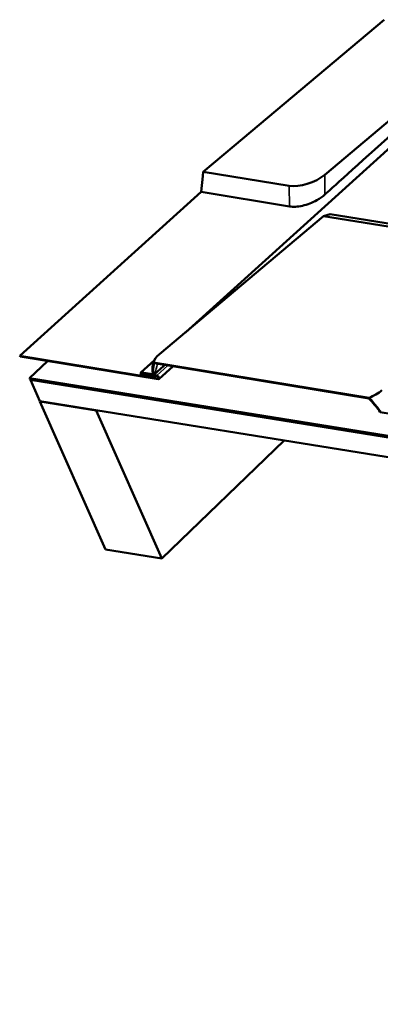
# Model space of a CAD drawing. Units: inches. Extents: x 0.6 to 33.4, y 0.5 to 21.4.
# Drawn here: x 18.7 to 19.4, y 16.1 to 18 of the extents above; entities that cross this region are included whole.
import ezdxf

# ---------------------------------------------------------------- set-up
doc = ezdxf.new("R2010")
doc.units = ezdxf.units.IN
doc.header["$LTSCALE"] = 2
doc.header["$MEASUREMENT"] = 0
doc.layers.add('Visible (ANSI)', color=7, linetype='Continuous', lineweight=50)
doc.layers.add('Visible Narrow (ANSI)', color=7, linetype='Continuous', lineweight=35)

msp = doc.modelspace()

# ---------------------------------------------------------------- linework, layer by layer
at = {"layer": 'Visible (ANSI)'}
for p, q in [((19.40832, 17.95707), (19.12574, 17.719)), ((19.03373, 17.36733), (19.66229, 17.93556)), ((19.60531, 17.92484), (19.2964, 17.66453)), ((19.12574, 17.719), (19.06759, 17.67)), ((19.06759, 17.67), (19.06668, 17.6619)), ((19.22924, 17.64355), (19.06759, 17.67)), ((19.06668, 17.6619), (19.06338, 17.63208)), ((19.06338, 17.63208), (18.72147, 17.32302)), ((19.23011, 17.6048), (19.06338, 17.63208)), ((19.30669, 17.59043), (19.29413, 17.58677)), ((19.30669, 17.59043), (19.73573, 17.52024)), ((18.98523, 17.32646), (19.29413, 17.58677)), ((19.29413, 17.58677), (19.7129, 17.51826)), ((18.72147, 17.32302), (18.98211, 17.28038)), ((18.72147, 17.32302), (18.72205, 17.3217)), ((18.9827, 17.27906), (18.72205, 17.3217)), ((18.74013, 17.2809), (18.77361, 17.31327)), ((18.94976, 17.29142), (18.97488, 17.31413)), ((18.97337, 17.30996), (18.97354, 17.31061)), ((18.97348, 17.31036), (19.37994, 17.24387)), ((18.95119, 17.29173), (18.97258, 17.28823)), ((18.97201, 17.30239), (18.97346, 17.30216)), ((19.37971, 17.24264), (18.9748, 17.30889)), ((18.98413, 17.27937), (19.01034, 17.30307)), ((25.80777, 16.14308), (18.74013, 17.2809)), ((18.74126, 17.27835), (18.74013, 17.2809)), ((18.74126, 17.27835), (25.8089, 16.14053)), ((18.74162, 17.27755), (18.74227, 17.27819)), ((25.80926, 16.13973), (18.74162, 17.27755)), ((18.75929, 17.23766), (18.74162, 17.27755)), ((18.95177, 17.29041), (18.9797, 17.28584)), ((18.95235, 17.2891), (18.95177, 17.29041)), ((18.97402, 17.28678), (18.95177, 17.29041)), ((18.98028, 17.28453), (18.95235, 17.2891)), ((18.9536, 17.28626), (18.97268, 17.28314)), ((18.97326, 17.28183), (18.95418, 17.28495)), ((18.97268, 17.28314), (18.97515, 17.28537)), ((18.97268, 17.28314), (18.97326, 17.28183)), ((18.97326, 17.28183), (18.97687, 17.28509)), ((18.75929, 17.23766), (25.82693, 16.09984)), ((18.7603, 17.2375), (18.75965, 17.23686)), ((18.75965, 17.23686), (18.86571, 17.21979)), ((18.75965, 17.23686), (18.88339, 16.95763)), ((18.86571, 17.21979), (18.86637, 17.22042)), ((18.98946, 16.94055), (18.86571, 17.21979)), ((19.38706, 17.23449), (19.38851, 17.23425)), ((19.67775, 17.17165), (19.40105, 17.21691)), ((19.22003, 17.16349), (18.98946, 16.94055)), ((18.88339, 16.95763), (18.98946, 16.94055))]:
    msp.add_line(p, q, dxfattribs=at)
for centre, major_axis, ratio, start_param, end_param in [((19.261, 17.67032), (-0.04691, -0.0173), 0.4526029, 0.6741047, 2.244901), ((19.02062, 17.32067), (-0.04691, -0.0173), 0.4526029, 5.3864937, 5.9852385), ((18.95269, 17.28834), (-0.00295, 0.00306), 0.5237841, 5.6706083, 8.8122009), ((18.95269, 17.28834), (-0.00181, 0.00187), 0.5237841, 5.6706083, 8.8122009), ((18.9812, 17.28245), (0.00295, -0.00306), 0.5237841, 5.6706083, 8.8122009), ((18.9812, 17.28245), (0.00181, -0.00187), 0.5237841, 5.6706083, 8.8122009), ((19.3686, 17.26374), (-0.04691, -0.0173), 0.4526029, 1.6461562, 2.244901)]:
    msp.add_ellipse(centre, major_axis=major_axis, ratio=ratio, start_param=start_param, end_param=end_param, dxfattribs=at)
for points in [[(19.62814, 17.92682), (19.51766, 17.82695), (19.31306, 17.64199), (19.29672, 17.62722)], [(18.97201, 17.30239), (18.9723, 17.30519), (18.97279, 17.30786), (18.97348, 17.31036)], [(18.9748, 17.30889), (18.9742, 17.30676), (18.97376, 17.30451), (18.97346, 17.30216)], [(18.97402, 17.28678), (18.97468, 17.28744), (18.97538, 17.28811), (18.97611, 17.28877)], [(19.38706, 17.23449), (19.38469, 17.23728), (19.38223, 17.24001), (19.37971, 17.24264)], [(19.37994, 17.24387), (19.38289, 17.24077), (19.38576, 17.23755), (19.38851, 17.23425)]]:
    msp.add_open_spline(points, degree=3, dxfattribs=at)
for points, knots in [([(19.29672, 17.62722), (19.29254, 17.62344), (19.28738, 17.61981), (19.28167, 17.61664), (19.27328, 17.61197), (19.26369, 17.60829), (19.25448, 17.60621), (19.2455, 17.60418), (19.23692, 17.60369), (19.23011, 17.6048)], [0, 0, 0, 0, 0.2561445, 0.2561445, 0.2561445, 0.6326151, 0.6326151, 0.6326151, 1, 1, 1, 1]), ([(18.97258, 17.28823), (18.97205, 17.29158), (18.9718, 17.29482), (18.97181, 17.29943), (18.97188, 17.30093), (18.97201, 17.30239)], [-0.8468208, -0.8468208, -0.8468208, -0.8468208, -0.49319149, -0.49319149, -0.31601511, -0.31601511, -0.31601511, -0.31601511]), ([(18.97346, 17.30216), (18.97314, 17.29931), (18.97307, 17.2963), (18.97339, 17.2911), (18.97364, 17.28896), (18.97402, 17.28678)], [-0.57890122, -0.57890122, -0.57890122, -0.57890122, -0.23166085, -0.23166085, -0.00233879, -0.00233879, -0.00233879, -0.00233879]), ([(18.97611, 17.28877), (18.98041, 17.29266), (18.98472, 17.29655), (18.99094, 17.30218), (18.99285, 17.30391), (18.99475, 17.30562)], [0.01993296, 0.01993296, 0.01993296, 0.01993296, 0.54524913, 0.54524913, 0.7802377, 0.7802377, 0.7802377, 0.7802377]), ([(19.40105, 17.21691), (19.39843, 17.22072), (19.39555, 17.22451), (19.39077, 17.23031), (19.38894, 17.23242), (19.38706, 17.23449)], [-0.84745707, -0.84745707, -0.84745707, -0.84745707, -0.48229888, -0.48229888, -0.26941714, -0.26941714, -0.26941714, -0.26941714]), ([(19.38851, 17.23425), (19.39105, 17.2314), (19.39349, 17.22848), (19.39773, 17.22308), (19.39958, 17.2206), (19.40132, 17.21809)], [-0.52987918, -0.52987918, -0.52987918, -0.52987918, -0.24033934, -0.24033934, 0, 0, 0, 0])]:
    msp.add_open_spline(points, degree=3, knots=knots, dxfattribs=at)
at = {"layer": 'Visible Narrow (ANSI)'}
for p, q in [((19.0498, 17.38087), (19.66322, 17.93541)), ((19.29672, 17.62722), (19.2964, 17.66453)), ((19.23011, 17.6048), (19.22924, 17.64355)), ((18.95119, 17.29173), (18.97416, 17.31249)), ((18.9797, 17.28584), (19.00053, 17.30468)), ((18.9536, 17.28626), (18.95607, 17.28849)), ((18.98325, 17.2814), (18.98211, 17.28038))]:
    msp.add_line(p, q, dxfattribs=at)
msp.add_open_spline([(18.97611, 17.28877), (18.97788, 17.29511), (18.97965, 17.30146), (18.98142, 17.3078)], degree=3, dxfattribs=at)

doc.saveas('drawing.dxf')
